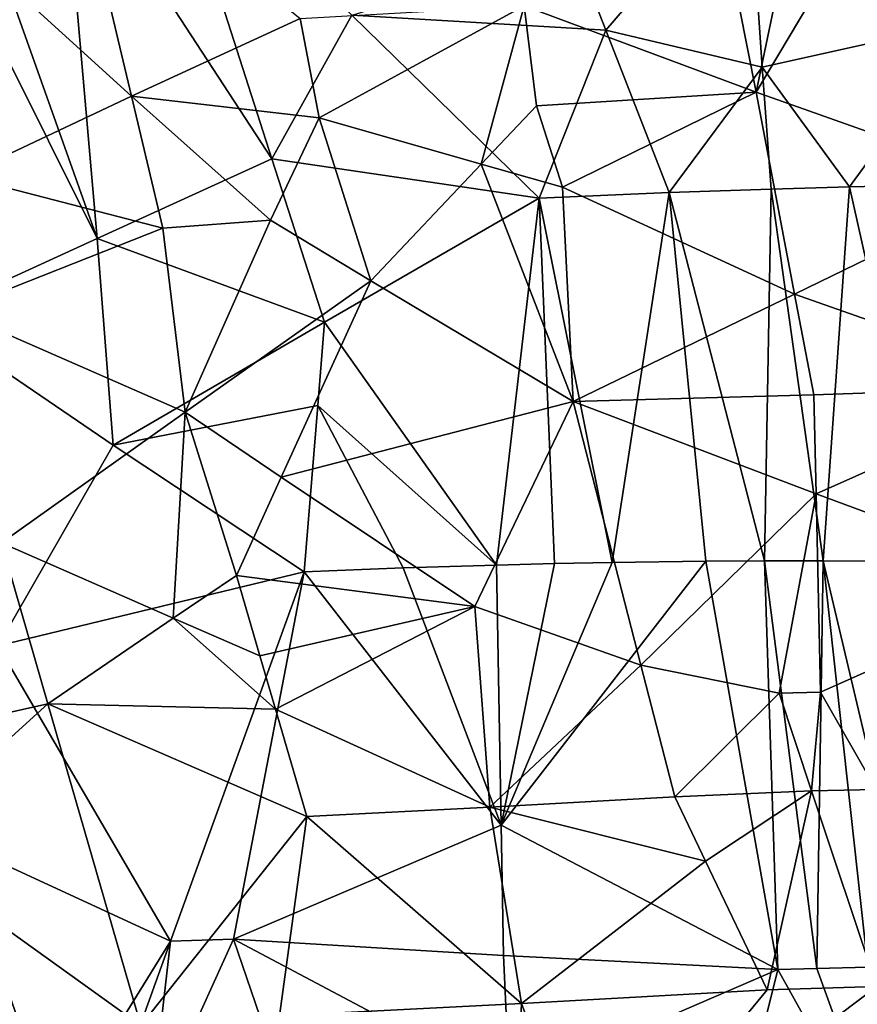
# Model space of a CAD drawing. Extents: x -236 to 236, y -9 to 802.
# Drawn here: x -124 to -87, y 729 to 774 of the extents above; entities that cross this region are included whole.
import ezdxf

# ---------------------------------------------------------------- set-up
doc = ezdxf.new("R2010")
doc.units = 0
doc.header["$MEASUREMENT"] = 0

msp = doc.modelspace()

# ---------------------------------------------------------------- linework, layer by layer
for points in [[(-91.307373, 770.332214, -477.287537), (-93.969116, 783.724487, -478.789185), (-88.468285, 784.010376, -480.586578)], [(-91.307373, 770.332214, -477.287537), (-83.001282, 784.278564, -482.256531), (-79.515816, 766.157349, -480.037506)], [(-91.307373, 770.332214, -477.287537), (-88.468285, 784.010376, -480.586578), (-83.001282, 784.278564, -482.256531)], [(-101.745262, 774.229736, -474.44577), (-93.969116, 783.724487, -478.789185), (-91.307373, 770.332214, -477.287537)], [(-119.415436, 770.156616, -466.759247), (-131.744873, 781.362061, -463.09024), (-122.233742, 782.019165, -467.61908)], [(-120.957222, 763.759216, -447.625153), (-127.279015, 781.490784, -447.711548), (-122.532532, 781.796448, -450.065704)], [(-113.106392, 767.344238, -451.773926), (-122.532532, 781.796448, -450.065704), (-117.832359, 782.060303, -452.285675)], [(-120.957222, 763.759216, -447.625153), (-122.532532, 781.796448, -450.065704), (-113.106392, 767.344238, -451.773926)], [(-119.415436, 770.156616, -466.759247), (-122.233742, 782.019165, -467.61908), (-111.834602, 773.649841, -470.521912)], [(-109.509705, 773.79657, -454.429749), (-113.106392, 767.344238, -451.773926), (-117.832359, 782.060303, -452.285675)], [(-127.054314, 766.567932, -462.707886), (-131.744873, 781.362061, -463.09024), (-119.415436, 770.156616, -466.759247)], [(-120.957222, 763.759216, -447.625153), (-129.720551, 781.318542, -446.455719), (-127.279015, 781.490784, -447.711548)], [(-120.957222, 763.759216, -447.625153), (-128.701767, 760.213928, -443.249268), (-129.720551, 781.318542, -446.455719)], [(-91.658623, 780.59491, -462.335693), (-98.080109, 773.12323, -458.760773), (-99.498848, 776.776733, -458.882996)], [(-91.658623, 780.59491, -462.335693), (-91.046524, 771.461853, -460.93158), (-98.080109, 773.12323, -458.760773)], [(-91.658623, 780.59491, -462.335693), (-81.250694, 777.226257, -465.043121), (-81.669518, 773.54834, -464.270142)], [(-91.658623, 780.59491, -462.335693), (-81.669518, 773.54834, -464.270142), (-91.046524, 771.461853, -460.93158)], [(-109.509705, 773.79657, -454.429749), (-99.498848, 776.776733, -458.882996), (-98.080109, 773.12323, -458.760773)], [(-101.745262, 774.229736, -474.44577), (-110.975998, 769.182983, -470.075623), (-111.834602, 773.649841, -470.521912)], [(-101.745262, 774.229736, -474.44577), (-103.690216, 767.100159, -472.483795), (-110.975998, 769.182983, -470.075623)], [(-101.745262, 774.229736, -474.44577), (-101.200249, 769.728455, -473.846893), (-103.690216, 767.100159, -472.483795)], [(-101.745262, 774.229736, -474.44577), (-91.307373, 770.332214, -477.287537), (-101.200249, 769.728455, -473.846893)], [(-109.509705, 773.79657, -454.429749), (-101.078323, 765.576904, -456.317047), (-113.106392, 767.344238, -451.773926)], [(-109.509705, 773.79657, -454.429749), (-98.080109, 773.12323, -458.760773), (-101.078323, 765.576904, -456.317047)], [(-119.415436, 770.156616, -466.759247), (-111.834602, 773.649841, -470.521912), (-110.975998, 769.182983, -470.075623)], [(-81.669518, 773.54834, -464.270142), (-87.117332, 766.086365, -461.271637), (-91.046524, 771.461853, -460.93158)], [(-81.669518, 773.54834, -464.270142), (-82.506882, 766.192017, -462.722076), (-87.117332, 766.086365, -461.271637)], [(-98.080109, 773.12323, -458.760773), (-95.233963, 765.819275, -458.494568), (-101.078323, 765.576904, -456.317047)], [(-91.046524, 771.461853, -460.93158), (-95.233963, 765.819275, -458.494568), (-98.080109, 773.12323, -458.760773)], [(-91.046524, 771.461853, -460.93158), (-90.636284, 765.983093, -460.102936), (-95.233963, 765.819275, -458.494568)], [(-91.046524, 771.461853, -460.93158), (-87.117332, 766.086365, -461.271637), (-90.636284, 765.983093, -460.102936)], [(-101.200249, 769.728455, -473.846893), (-91.307373, 770.332214, -477.287537), (-100.022606, 766.070862, -473.618896)], [(-100.022606, 766.070862, -473.618896), (-91.307373, 770.332214, -477.287537), (-89.581512, 761.260376, -476.230927)], [(-89.581512, 761.260376, -476.230927), (-91.307373, 770.332214, -477.287537), (-79.515816, 766.157349, -480.037506)], [(-127.054314, 766.567932, -462.707886), (-119.415436, 770.156616, -466.759247), (-118.001755, 764.226196, -466.318695)], [(-119.415436, 770.156616, -466.759247), (-113.161728, 764.588867, -468.390686), (-118.001755, 764.226196, -466.318695)], [(-119.415436, 770.156616, -466.759247), (-110.975998, 769.182983, -470.075623), (-113.161728, 764.588867, -468.390686)], [(-101.200249, 769.728455, -473.846893), (-100.022606, 766.070862, -473.618896), (-103.690216, 767.100159, -472.483795)], [(-110.975998, 769.182983, -470.075623), (-108.649147, 761.854431, -469.693176), (-113.161728, 764.588867, -468.390686)], [(-103.690216, 767.100159, -472.483795), (-108.649147, 761.854431, -469.693176), (-110.975998, 769.182983, -470.075623)], [(-120.957222, 763.759216, -447.625153), (-113.106392, 767.344238, -451.773926), (-110.730598, 759.990173, -451.48645)], [(-113.106392, 767.344238, -451.773926), (-101.078323, 765.576904, -456.317047), (-110.730598, 759.990173, -451.48645)], [(-103.690216, 767.100159, -472.483795), (-99.540001, 756.422363, -472.086884), (-108.649147, 761.854431, -469.693176)], [(-103.690216, 767.100159, -472.483795), (-100.022606, 766.070862, -473.618896), (-99.540001, 756.422363, -472.086884)], [(-127.054314, 766.567932, -462.707886), (-118.001755, 764.226196, -466.318695), (-127.42823, 760.502808, -461.464569)], [(-101.078323, 765.576904, -456.317047), (-95.233963, 765.819275, -458.494568), (-97.795143, 749.187256, -454.644043)], [(-100.022606, 766.070862, -473.618896), (-89.581512, 761.260376, -476.230927), (-99.540001, 756.422363, -472.086884)], [(-95.233963, 765.819275, -458.494568), (-93.576164, 749.241638, -456.151062), (-97.795143, 749.187256, -454.644043)], [(-95.233963, 765.819275, -458.494568), (-90.636284, 765.983093, -460.102936), (-90.93837, 749.257019, -457.052582)], [(-95.233963, 765.819275, -458.494568), (-90.93837, 749.257019, -457.052582), (-93.576164, 749.241638, -456.151062)], [(-90.636284, 765.983093, -460.102936), (-88.301331, 749.258179, -457.922882), (-90.93837, 749.257019, -457.052582)], [(-90.636284, 765.983093, -460.102936), (-87.117332, 766.086365, -461.271637), (-88.301331, 749.258179, -457.922882)], [(-89.581512, 761.260376, -476.230927), (-79.515816, 766.157349, -480.037506), (-77.768501, 757.096924, -478.912384)], [(-87.117332, 766.086365, -461.271637), (-83.329697, 749.221069, -459.480347), (-88.301331, 749.258179, -457.922882)], [(-87.117332, 766.086365, -461.271637), (-82.506882, 766.192017, -462.722076), (-83.329697, 749.221069, -459.480347)], [(-110.730598, 759.990173, -451.48645), (-101.078323, 765.576904, -456.317047), (-102.998398, 749.070435, -452.673645)], [(-101.078323, 765.576904, -456.317047), (-100.390526, 749.135681, -453.676727), (-102.998398, 749.070435, -452.673645)], [(-101.078323, 765.576904, -456.317047), (-97.795143, 749.187256, -454.644043), (-100.390526, 749.135681, -453.676727)], [(-117.004578, 755.943665, -465.279999), (-118.001755, 764.226196, -466.318695), (-113.161728, 764.588867, -468.390686)], [(-117.004578, 755.943665, -465.279999), (-113.161728, 764.588867, -468.390686), (-108.649147, 761.854431, -469.693176)], [(-117.004578, 755.943665, -465.279999), (-127.42823, 760.502808, -461.464569), (-118.001755, 764.226196, -466.318695)], [(-120.957222, 763.759216, -447.625153), (-120.240105, 754.462158, -446.318817), (-128.701767, 760.213928, -443.249268)], [(-120.957222, 763.759216, -447.625153), (-110.730598, 759.990173, -451.48645), (-120.240105, 754.462158, -446.318817)], [(-117.004578, 755.943665, -465.279999), (-108.649147, 761.854431, -469.693176), (-112.686028, 753.019104, -466.542694)], [(-112.686028, 753.019104, -466.542694), (-108.649147, 761.854431, -469.693176), (-99.540001, 756.422363, -472.086884)], [(-89.581512, 761.260376, -476.230927), (-88.71685, 756.724548, -475.698914), (-99.540001, 756.422363, -472.086884)], [(-89.581512, 761.260376, -476.230927), (-77.768501, 757.096924, -478.912384), (-88.71685, 756.724548, -475.698914)], [(-117.004578, 755.943665, -465.279999), (-125.258644, 750.074524, -460.626099), (-127.42823, 760.502808, -461.464569)], [(-128.701767, 760.213928, -443.249268), (-120.240105, 754.462158, -446.318817), (-125.437523, 745.434021, -442.258942)], [(-110.730598, 759.990173, -451.48645), (-111.037941, 756.246216, -450.697144), (-120.240105, 754.462158, -446.318817)], [(-110.730598, 759.990173, -451.48645), (-102.998398, 749.070435, -452.673645), (-111.037941, 756.246216, -450.697144)], [(-88.71685, 756.724548, -475.698914), (-77.768501, 757.096924, -478.912384), (-88.615494, 752.265991, -474.943939)], [(-88.615494, 752.265991, -474.943939), (-77.768501, 757.096924, -478.912384), (-77.563683, 748.18103, -477.394928)], [(-88.71685, 756.724548, -475.698914), (-88.615494, 752.265991, -474.943939), (-99.540001, 756.422363, -472.086884)], [(-111.037941, 756.246216, -450.697144), (-111.652077, 748.75769, -449.117401), (-120.240105, 754.462158, -446.318817)], [(-112.686028, 753.019104, -466.542694), (-99.540001, 756.422363, -472.086884), (-103.972031, 747.204102, -468.872192)], [(-111.037941, 756.246216, -450.697144), (-107.188995, 748.937134, -450.995544), (-111.652077, 748.75769, -449.117401)], [(-111.037941, 756.246216, -450.697144), (-102.998398, 749.070435, -452.673645), (-107.188995, 748.937134, -450.995544)], [(-96.50103, 744.564636, -471.041046), (-103.972031, 747.204102, -468.872192), (-99.540001, 756.422363, -472.086884)], [(-88.615494, 752.265991, -474.943939), (-96.50103, 744.564636, -471.041046), (-99.540001, 756.422363, -472.086884)], [(-117.004578, 755.943665, -465.279999), (-117.536507, 746.675964, -463.421417), (-125.258644, 750.074524, -460.626099)], [(-117.004578, 755.943665, -465.279999), (-114.696938, 748.604614, -464.945892), (-117.536507, 746.675964, -463.421417)], [(-117.004578, 755.943665, -465.279999), (-112.686028, 753.019104, -466.542694), (-114.696938, 748.604614, -464.945892)], [(-125.437523, 745.434021, -442.258942), (-120.240105, 754.462158, -446.318817), (-111.652077, 748.75769, -449.117401)], [(-112.686028, 753.019104, -466.542694), (-103.972031, 747.204102, -468.872192), (-114.696938, 748.604614, -464.945892)], [(-88.615494, 752.265991, -474.943939), (-90.276321, 743.312256, -472.848938), (-96.50103, 744.564636, -471.041046)], [(-88.615494, 752.265991, -474.943939), (-88.412735, 743.3479, -473.433746), (-90.276321, 743.312256, -472.848938)], [(-88.615494, 752.265991, -474.943939), (-77.563683, 748.18103, -477.394928), (-88.412735, 743.3479, -473.433746)], [(-125.258644, 750.074524, -460.626099), (-123.179031, 742.833069, -460.288696), (-132.577728, 740.731384, -455.520325)], [(-117.536507, 746.675964, -463.421417), (-123.179031, 742.833069, -460.288696), (-125.258644, 750.074524, -460.626099)], [(-102.790535, 737.36499, -450.689758), (-111.652077, 748.75769, -449.117401), (-107.188995, 748.937134, -450.995544)], [(-102.790535, 737.36499, -450.689758), (-107.188995, 748.937134, -450.995544), (-102.998398, 749.070435, -452.673645)], [(-102.790535, 737.36499, -450.689758), (-102.998398, 749.070435, -452.673645), (-100.390526, 749.135681, -453.676727)], [(-102.790535, 737.36499, -450.689758), (-93.576164, 749.241638, -456.151062), (-90.341393, 730.877014, -454.011139)], [(-102.790535, 737.36499, -450.689758), (-97.795143, 749.187256, -454.644043), (-93.576164, 749.241638, -456.151062)], [(-102.790535, 737.36499, -450.689758), (-100.390526, 749.135681, -453.676727), (-97.795143, 749.187256, -454.644043)], [(-90.341393, 730.877014, -454.011139), (-93.576164, 749.241638, -456.151062), (-90.93837, 749.257019, -457.052582)], [(-88.583176, 730.928101, -454.599152), (-90.93837, 749.257019, -457.052582), (-88.301331, 749.258179, -457.922882)], [(-90.341393, 730.877014, -454.011139), (-90.93837, 749.257019, -457.052582), (-88.583176, 730.928101, -454.599152)], [(-88.583176, 730.928101, -454.599152), (-88.301331, 749.258179, -457.922882), (-86.285049, 730.977234, -455.345734)], [(-83.974663, 731.013916, -456.072632), (-88.301331, 749.258179, -457.922882), (-83.329697, 749.221069, -459.480347)], [(-86.285049, 730.977234, -455.345734), (-88.301331, 749.258179, -457.922882), (-83.974663, 731.013916, -456.072632)], [(-125.437523, 745.434021, -442.258942), (-111.652077, 748.75769, -449.117401), (-117.665268, 732.153931, -443.561218)], [(-117.665268, 732.153931, -443.561218), (-111.652077, 748.75769, -449.117401), (-114.821152, 732.24176, -444.840302)], [(-117.536507, 746.675964, -463.421417), (-114.696938, 748.604614, -464.945892), (-113.641159, 744.990479, -464.740387)], [(-102.790535, 737.36499, -450.689758), (-114.821152, 732.24176, -444.840302), (-111.652077, 748.75769, -449.117401)], [(-114.696938, 748.604614, -464.945892), (-103.972031, 747.204102, -468.872192), (-113.641159, 744.990479, -464.740387)], [(-88.412735, 743.3479, -473.433746), (-77.563683, 748.18103, -477.394928), (-85.920029, 738.978821, -473.416626)], [(-113.641159, 744.990479, -464.740387), (-103.972031, 747.204102, -468.872192), (-112.936768, 742.581299, -464.601105)], [(-112.936768, 742.581299, -464.601105), (-103.972031, 747.204102, -468.872192), (-103.294395, 738.179626, -467.528992)], [(-103.294395, 738.179626, -467.528992), (-103.972031, 747.204102, -468.872192), (-96.50103, 744.564636, -471.041046)], [(-117.536507, 746.675964, -463.421417), (-112.936768, 742.581299, -464.601105), (-123.179031, 742.833069, -460.288696)], [(-117.536507, 746.675964, -463.421417), (-113.641159, 744.990479, -464.740387), (-112.936768, 742.581299, -464.601105)], [(-125.437523, 745.434021, -442.258942), (-117.665268, 732.153931, -443.561218), (-127.317757, 736.602539, -439.777313)], [(-103.294395, 738.179626, -467.528992), (-96.50103, 744.564636, -471.041046), (-94.977837, 738.636963, -470.506073)], [(-96.50103, 744.564636, -471.041046), (-90.276321, 743.312256, -472.848938), (-94.977837, 738.636963, -470.506073)], [(-90.276321, 743.312256, -472.848938), (-88.816818, 738.913086, -472.527466), (-94.977837, 738.636963, -470.506073)], [(-90.276321, 743.312256, -472.848938), (-88.412735, 743.3479, -473.433746), (-88.816818, 738.913086, -472.527466)], [(-88.412735, 743.3479, -473.433746), (-85.920029, 738.978821, -473.416626), (-88.816818, 738.913086, -472.527466)], [(-132.577728, 740.731384, -455.520325), (-123.179031, 742.833069, -460.288696), (-130.247421, 736.429749, -455.888885)], [(-130.247421, 736.429749, -455.888885), (-123.179031, 742.833069, -460.288696), (-119.00148, 728.355896, -459.566742)], [(-123.179031, 742.833069, -460.288696), (-111.526535, 737.763672, -464.317017), (-119.00148, 728.355896, -459.566742)], [(-112.936768, 742.581299, -464.601105), (-111.526535, 737.763672, -464.317017), (-123.179031, 742.833069, -460.288696)], [(-112.936768, 742.581299, -464.601105), (-103.294395, 738.179626, -467.528992), (-111.526535, 737.763672, -464.317017)], [(-94.977837, 738.636963, -470.506073), (-88.816818, 738.913086, -472.527466), (-93.594162, 735.74408, -470.451691)], [(-93.594162, 735.74408, -470.451691), (-88.816818, 738.913086, -472.527466), (-90.820854, 729.961365, -470.323303)], [(-88.816818, 738.913086, -472.527466), (-85.890045, 730.117554, -471.863068), (-90.820854, 729.961365, -470.323303)], [(-88.816818, 738.913086, -472.527466), (-85.920029, 738.978821, -473.416626), (-85.890045, 730.117554, -471.863068)], [(-103.294395, 738.179626, -467.528992), (-94.977837, 738.636963, -470.506073), (-93.594162, 735.74408, -470.451691)], [(-103.294395, 738.179626, -467.528992), (-101.865639, 729.343567, -466.487946), (-111.526535, 737.763672, -464.317017)], [(-103.294395, 738.179626, -467.528992), (-93.594162, 735.74408, -470.451691), (-101.865639, 729.343567, -466.487946)], [(-111.526535, 737.763672, -464.317017), (-112.762505, 728.798279, -462.241089), (-119.00148, 728.355896, -459.566742)], [(-111.526535, 737.763672, -464.317017), (-101.865639, 729.343567, -466.487946), (-112.762505, 728.798279, -462.241089)], [(-102.790535, 737.36499, -450.689758), (-102.686577, 731.511414, -449.697601), (-114.821152, 732.24176, -444.840302)], [(-102.790535, 737.36499, -450.689758), (-90.341393, 730.877014, -454.011139), (-102.686577, 731.511414, -449.697601)], [(-127.317757, 736.602539, -439.777313), (-122.836823, 723.787048, -439.692841), (-129.488297, 724.03009, -436.472046)], [(-127.317757, 736.602539, -439.777313), (-117.665268, 732.153931, -443.561218), (-122.836823, 723.787048, -439.692841)], [(-130.247421, 736.429749, -455.888885), (-119.00148, 728.355896, -459.566742), (-125.561905, 727.83606, -456.566254)], [(-93.594162, 735.74408, -470.451691), (-90.820854, 729.961365, -470.323303), (-101.865639, 729.343567, -466.487946)], [(-117.665268, 732.153931, -443.561218), (-120.650627, 723.859192, -440.732361), (-122.836823, 723.787048, -439.692841)], [(-117.665268, 732.153931, -443.561218), (-118.60199, 723.906311, -441.682678), (-120.650627, 723.859192, -440.732361)], [(-117.665268, 732.153931, -443.561218), (-114.821152, 732.24176, -444.840302), (-118.60199, 723.906311, -441.682678)], [(-110.275261, 718.917175, -444.434723), (-118.60199, 723.906311, -441.682678), (-114.821152, 732.24176, -444.840302)], [(-110.275261, 718.917175, -444.434723), (-114.821152, 732.24176, -444.840302), (-102.404373, 725.665771, -448.775177)], [(-102.686577, 731.511414, -449.697601), (-102.404373, 725.665771, -448.775177), (-114.821152, 732.24176, -444.840302)], [(-102.686577, 731.511414, -449.697601), (-90.341393, 730.877014, -454.011139), (-102.404373, 725.665771, -448.775177)], [(-102.404373, 725.665771, -448.775177), (-90.341393, 730.877014, -454.011139), (-93.597397, 717.849915, -450.60849)], [(-93.597397, 717.849915, -450.60849), (-90.341393, 730.877014, -454.011139), (-85.270882, 721.769897, -454.041107)], [(-90.341393, 730.877014, -454.011139), (-88.583176, 730.928101, -454.599152), (-85.270882, 721.769897, -454.041107)], [(-88.583176, 730.928101, -454.599152), (-86.285049, 730.977234, -455.345734), (-85.270882, 721.769897, -454.041107)], [(-101.865639, 729.343567, -466.487946), (-90.820854, 729.961365, -470.323303), (-98.587799, 720.530151, -466.089417)], [(-98.587799, 720.530151, -466.089417), (-85.890045, 730.117554, -471.863068), (-84.379723, 703.024475, -467.53067)], [(-98.587799, 720.530151, -466.089417), (-90.820854, 729.961365, -470.323303), (-85.890045, 730.117554, -471.863068)], [(-101.865639, 729.343567, -466.487946), (-102.445351, 715.827454, -463.895905), (-112.762505, 728.798279, -462.241089)], [(-101.865639, 729.343567, -466.487946), (-98.587799, 720.530151, -466.089417), (-102.445351, 715.827454, -463.895905)]]:
    msp.add_3dface(points)

doc.saveas('drawing.dxf')
